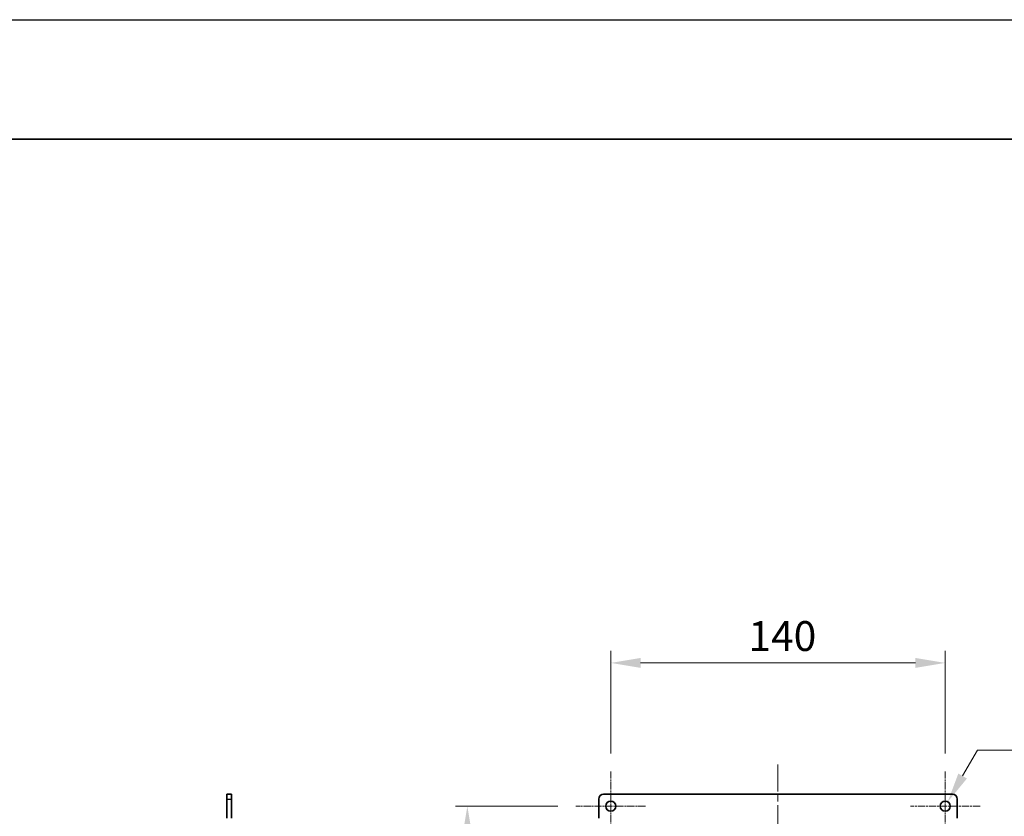
# Model space of a CAD drawing. Units: millimetres. Extents: x -50 to 7754, y -50 to 5841.
# Drawn here: x 1903 to 2315, y 3007 to 3341 of the extents above; entities that cross this region are included whole.
import ezdxf

# ---------------------------------------------------------------- set-up
doc = ezdxf.new("R2010")
doc.units = ezdxf.units.MM
doc.header["$LTSCALE"] = 2
doc.linetypes.add('CHAIN', pattern=[0.3543, 0.2362, -0.0295, 0.0591, -0.0295])
doc.layers.get('Defpoints').update_dxf_attribs({"lineweight": 25})
for name, color, linetype, lineweight in [('Border (ISO)', 7, 'Continuous', 35), ('Center Mark (ISO)', 131, 'Continuous', 18), ('Centerline (ISO)', 131, 'Continuous', 18), ('Dimension (ISO)', 7, 'Continuous', 18), ('Visible (ISO)', 7, 'Continuous', 35), ('Visible Narrow (ISO)', 7, 'Continuous', 25)]:
    doc.layers.add(name, color=color, linetype=linetype, lineweight=lineweight)
doc.styles.add('Note Text (TK)', font='txt')
doc.dimstyles.new('Default - Method 1b (TK)', dxfattribs={"dimscale": 2, "dimtxt": 2.5, "dimasz": 2.5, "dimexe": 1, "dimexo": 1.5, "dimgap": 1, "dimtad": 1, "dimtoh": 1, "dimrnd": 1e-08, "dimdsep": 46, "dimtxsty": 'Note Text (TK)', "dimcen": 0.09, "dimdle": 5, "dimclrd": 100, "dimclre": 100, "dimclrt": 7, "dimadec": 1, "dimazin": 1, "dimtfac": 1, "dimtmove": 0, "dimatfit": 3, "dimfxl": 1, "dimtolj": 1, "dimlwd": -1, "dimlwe": -1, "dimarcsym": 0})

# ---------------------------------------------------------------- blocks, each defined once
blk = doc.blocks.new('図面枠 tk図枠')
at = {"layer": 'Border (ISO)'}
blk.add_line((14.5, 289), (405.5, 289), dxfattribs=at)
blk = doc.blocks.new('*D103')
at = {"layer": 'Defpoints', "color": 0}
for p in [(2290.57, 3071.64), (2150.57, 3026.24), (2290.57, 3026.24)]:
    blk.add_point(p, dxfattribs=at)
at = {"layer": 'Dimension (ISO)', "color": 100}
for p, q in [((2150.57, 3033.74), (2150.57, 3076.64)), ((2290.57, 3033.74), (2290.57, 3076.64)), ((2163.07, 3071.64), (2278.07, 3071.64))]:
    blk.add_line(p, q, dxfattribs=at)
for points in [[(2163.07, 3073.72), (2163.07, 3069.56), (2150.57, 3071.64)], [(2278.07, 3073.72), (2278.07, 3069.56), (2290.57, 3071.64)]]:
    blk.add_solid(points, dxfattribs=at)
at = {"layer": 'Dimension (ISO)', "color": 7, "insert": (2208.21, 3082.89), "char_height": 12.5, "attachment_point": 4, "style": 'Note Text (TK)'}
blk.add_mtext('\\A1;140', dxfattribs=at)
blk = doc.blocks.new('*D104')
at = {"layer": 'Defpoints', "color": 0}
for p in [(2291.62, 3013.46), (2289.52, 3009.82)]:
    blk.add_point(p, dxfattribs=at)
at = {"layer": 'Dimension (ISO)', "color": 100}
for p, q in [((2304.12, 3035.11), (2297.87, 3024.29)), ((2375.53, 3035.11), (2304.12, 3035.11)), ((2290.12, 3011.64), (2291.02, 3011.64)), ((2290.57, 3011.19), (2290.57, 3012.09))]:
    blk.add_line(p, q, dxfattribs=at)
blk.add_solid([(2296.06, 3025.33), (2299.67, 3023.24), (2291.62, 3013.46)], dxfattribs=at)
at = {"layer": 'Dimension (ISO)', "color": 7, "insert": (2327.94, 3046.36), "char_height": 12.5, "attachment_point": 4, "style": 'Note Text (TK)'}
blk.add_mtext('\\A1;\\fＭＳ Ｐゴシック|b0|i0;\\H12.5000;4-∅4.2', dxfattribs=at)
blk = doc.blocks.new('*D105')
at = {"layer": 'Defpoints', "color": 0}
for p in [(2135.97, 3011.64), (2090.57, 2401.64), (2135.97, 2401.64)]:
    blk.add_point(p, dxfattribs=at)
at = {"layer": 'Dimension (ISO)', "color": 100}
for p, q in [((2128.47, 3011.64), (2085.57, 3011.64)), ((2090.57, 2999.14), (2090.57, 2414.14)), ((2128.47, 2401.64), (2085.57, 2401.64))]:
    blk.add_line(p, q, dxfattribs=at)
for points in [[(2088.48, 2999.14), (2092.65, 2999.14), (2090.57, 3011.64)], [(2088.48, 2414.14), (2092.65, 2414.14), (2090.57, 2401.64)]]:
    blk.add_solid(points, dxfattribs=at)
at = {"layer": 'Dimension (ISO)', "color": 7, "insert": (2079.32, 2684.66), "char_height": 12.5, "attachment_point": 4, "rotation": 90, "style": 'Note Text (TK)'}
blk.add_mtext('\\A1; \\fＭＳ Ｐゴシック|b0|i0;\\H12.5000;D+10', dxfattribs=at)

msp = doc.modelspace()

# ---------------------------------------------------------------- linework, layer by layer
at = {"color": 6}
msp.add_lwpolyline([(-50, 3341), (6581.5, 3341), (6581.5, 1836), (-50, 1836)], close=True, dxfattribs=at)
at = {"layer": 'Center Mark (ISO)', "linetype": 'CHAIN', "ltscale": 6.489351}
for p, q in [((2150.5676, 3026.2413), (2150.5676, 2997.0413)), ((2290.5676, 3026.2413), (2290.5676, 2997.0413)), ((2165.1676, 3011.6413), (2135.9676, 3011.6413)), ((2305.1676, 3011.6413), (2275.9676, 3011.6413))]:
    msp.add_line(p, q, dxfattribs=at)
at = {"layer": 'Centerline (ISO)', "linetype": 'CHAIN', "ltscale": 23.990969}
msp.add_line((2220.5676, 3029.1413), (2220.5676, 2384.1413), dxfattribs=at)
at = {"layer": 'Visible (ISO)'}
for p, q in [((1991.8223, 3016.6413), (1989.8223, 3016.6413)), ((1989.8223, 3014.6413), (1989.8223, 3016.6413)), ((1991.8223, 3016.6413), (1991.8223, 3014.6413)), ((2147.5676, 3016.6413), (2293.5676, 3016.6413)), ((1989.8223, 3014.6413), (1989.8223, 3006.6423)), ((1991.8223, 3006.6423), (1991.8223, 3014.6413)), ((2145.5676, 3006.6423), (2145.5676, 3014.6413)), ((2295.5676, 3014.6413), (2295.5676, 3006.6423))]:
    msp.add_line(p, q, dxfattribs=at)
for centre in [(2150.5676, 3011.6413), (2290.5676, 3011.6413)]:
    msp.add_circle(centre, 2.1, dxfattribs=at)
for centre, start, end in [((2147.5676, 3014.6413), 90, 180), ((2293.5676, 3014.6413), 0, 90)]:
    msp.add_arc(centre, 2, start, end, dxfattribs=at)
at = {"layer": 'Visible Narrow (ISO)'}
msp.add_line((1989.8223, 3014.6413), (1991.8223, 3014.6413), dxfattribs=at)

# ---------------------------------------------------------------- block references
at = {"xscale": 5, "yscale": 5, "zscale": 5}
msp.add_blockref('図面枠 tk図枠', (729.5, 1846), dxfattribs=at)

# ---------------------------------------------------------------- dimensions: what is measured, and where the dimension line sits
at = {"layer": 'Dimension (ISO)', "color": 100}
dim = msp.add_linear_dim(base=(2290.5676, 3071.6413), p1=(2150.5676, 3026.2413), p2=(2290.5676, 3026.2413), angle=180, dimstyle='Default - Method 1b (TK)', override={"dimscale": 0, "dimtxt": 12.5, "dimasz": 12.5, "dimexe": 5, "dimexo": 7.5, "dimgap": 5, "dimtoh": 0, "dimdec": 2, "dimcen": 0.45, "dimtol": 0, "dimlim": 0, "dimtp": 0, "dimtm": 0, "dimtdec": 2, "dimtofl": 0, "dimatfit": 1}, dxfattribs=at)
dim.commit()
dim.dimension.update_dxf_attribs({"geometry": '*D103', "text_midpoint": (2220.5676, 3071.6413), "dimtype": 160})
dim = msp.add_diameter_dim_2p(p1=(2289.5176, 3009.8226), p2=(2291.6176, 3013.4599), text='\\fＭＳ Ｐゴシック|b0|i0;\\H12.5000;4-<>', dimstyle='Default - Method 1b (TK)', override={"dimscale": 0, "dimtxt": 12.5, "dimasz": 12.5, "dimexe": 5, "dimexo": 7.5, "dimgap": 5, "dimtih": 1, "dimdec": 2, "dimlfac": 1, "dimcen": 0.45, "dimtol": 0, "dimlim": 0, "dimtp": 0, "dimtm": 0, "dimtdec": 2, "dimtofl": 0}, dxfattribs=at)
dim.commit()
dim.dimension.update_dxf_attribs({"geometry": '*D104', "text_midpoint": (2351.7358, 3035.1106), "dimtype": 163})
dim = msp.add_linear_dim(base=(2090.5676, 2401.6413), p1=(2135.9676, 3011.6413), p2=(2135.9676, 2401.6413), angle=90, text=' \\fＭＳ Ｐゴシック|b0|i0;\\H12.5000;D+10', dimstyle='Default - Method 1b (TK)', override={"dimscale": 0, "dimtxt": 12.5, "dimasz": 12.5, "dimexe": 5, "dimexo": 7.5, "dimgap": 5, "dimtoh": 0, "dimdec": 2, "dimcen": 0.45, "dimtol": 0, "dimlim": 0, "dimtp": 0, "dimtm": 0, "dimtdec": 2, "dimtofl": 0, "dimatfit": 1}, dxfattribs=at)
dim.commit()
dim.dimension.update_dxf_attribs({"geometry": '*D105', "text_midpoint": (2090.5676, 2706.6413), "dimtype": 160})

doc.saveas('drawing.dxf')
